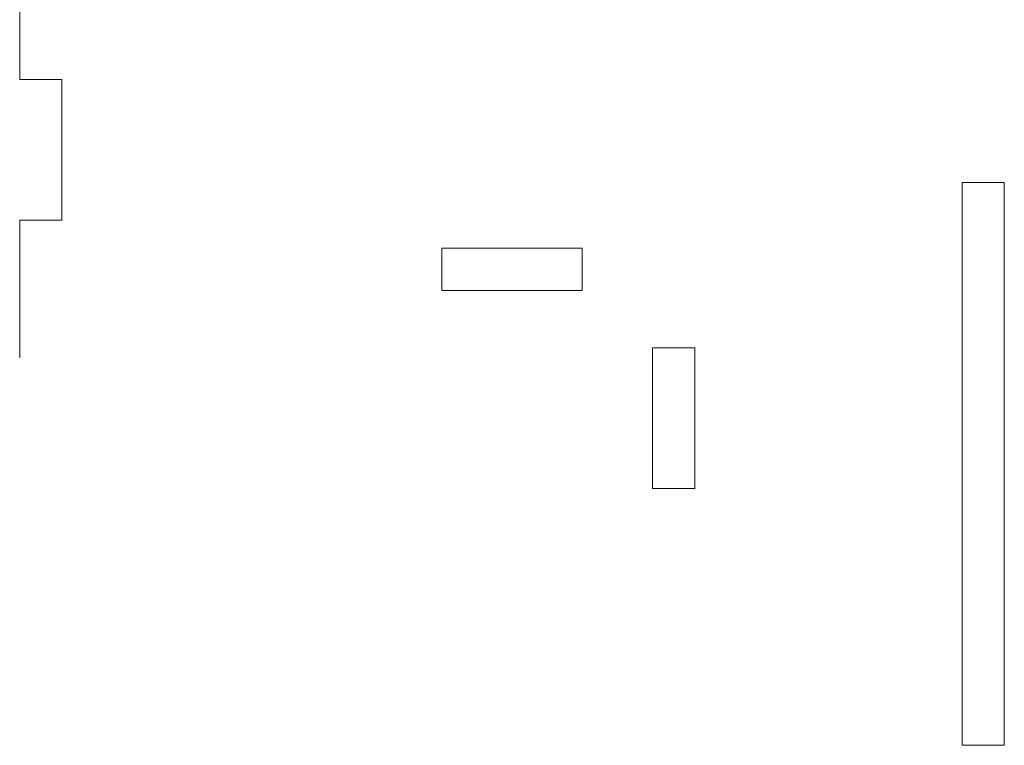
# Model space of a CAD drawing. Units: centimetres. Extents: x -13.5 to 80.4, y -87.2 to -17.1.
# Drawn here: x -13.5 to -6.5, y -52 to -46.8 of the extents above; entities that cross this region are included whole.
import ezdxf

# ---------------------------------------------------------------- set-up
doc = ezdxf.new("R2010")
doc.units = ezdxf.units.CM
doc.header["$MEASUREMENT"] = 0
doc.layers.add('DEFAULT', color=7, linetype='Continuous')

msp = doc.modelspace()

# ---------------------------------------------------------------- linework, layer by layer
at = {"layer": 'DEFAULT', "lineweight": 5}
for points in [[(-13.47509, -47.25909), (-13.47509, -47.25909), (-13.47509, -38.29342), (-13.47509, -38.29342)], [(-13.47509, -47.25909), (-13.47509, -47.25909), (-13.47509, -38.29342), (-13.47509, -38.29342)], [(-13.47509, -47.25909), (-13.47509, -47.25909), (-13.47509, -38.29342), (-13.47509, -38.29342)], [(-13.47509, -47.25909), (-13.47509, -47.25909), (-13.47509, -38.29342), (-13.47509, -38.29342)], [(-13.47509, -47.25909), (-13.47509, -47.25909), (-13.47509, -38.29342), (-13.47509, -38.29342)], [(-13.47509, -47.25909), (-13.47509, -47.25909), (-13.47509, -38.29342), (-13.47509, -38.29342)], [(-13.47509, -47.25909), (-13.47509, -47.25909), (-13.47509, -38.29342), (-13.47509, -38.29342)], [(-13.47509, -47.25909), (-13.47509, -47.25909), (-13.47509, -38.29342), (-13.47509, -38.29342)], [(-13.47509, -47.25909), (-13.47509, -47.25909), (-13.47509, -38.29342), (-13.47509, -38.29342)], [(-13.47509, -47.25909), (-13.47509, -47.25909), (-13.47509, -38.29342), (-13.47509, -38.29342)], [(-13.47509, -47.25909), (-13.47509, -47.25909), (-13.47509, -38.29342), (-13.47509, -38.29342)], [(-13.47509, -47.25909), (-13.47509, -47.25909), (-13.47509, -38.29342), (-13.47509, -38.29342)], [(-13.47509, -47.25909), (-13.47509, -47.25909), (-13.47509, -38.29342), (-13.47509, -38.29342)], [(-13.47509, -47.25909), (-13.47509, -47.25909), (-13.47509, -38.29342), (-13.47509, -38.29342)], [(-13.47509, -47.25909), (-13.47509, -47.25909), (-13.47509, -38.29342), (-13.47509, -38.29342)], [(-13.47509, -47.25909), (-13.47509, -47.25909), (-13.47509, -38.29342), (-13.47509, -38.29342)], [(-13.47509, -47.25909), (-13.47509, -47.25909), (-13.47509, -38.29342), (-13.47509, -38.29342)], [(-13.47509, -47.25909), (-13.47509, -47.25909), (-13.47509, -38.29342), (-13.47509, -38.29342)], [(-13.47509, -47.25909), (-13.47509, -47.25909), (-13.47509, -38.29342), (-13.47509, -38.29342)], [(-13.47509, -47.25909), (-13.47509, -47.25909), (-13.47509, -38.29342), (-13.47509, -38.29342)], [(-13.47509, -47.25909), (-13.47509, -47.25909), (-13.47509, -38.29342), (-13.47509, -38.29342)], [(-13.47509, -47.25909), (-13.47509, -47.25909), (-13.47509, -47.25909), (-13.47509, -47.25909)], [(-13.17509, -47.25909), (-13.17509, -47.25909), (-13.47509, -47.25909), (-13.47509, -47.25909)], [(-13.17509, -47.25909), (-13.17509, -47.25909), (-13.47509, -47.25909), (-13.47509, -47.25909)], [(-13.17509, -47.25909), (-13.17509, -47.25909), (-13.47509, -47.25909), (-13.47509, -47.25909)], [(-13.17509, -47.25909), (-13.17509, -47.25909), (-13.47509, -47.25909), (-13.47509, -47.25909)], [(-13.17509, -47.25909), (-13.17509, -47.25909), (-13.47509, -47.25909), (-13.47509, -47.25909)], [(-13.17509, -47.25909), (-13.17509, -47.25909), (-13.47509, -47.25909), (-13.47509, -47.25909)], [(-13.17509, -47.25909), (-13.17509, -47.25909), (-13.47509, -47.25909), (-13.47509, -47.25909)], [(-13.17509, -47.25909), (-13.17509, -47.25909), (-13.47509, -47.25909), (-13.47509, -47.25909)], [(-13.17509, -47.25909), (-13.17509, -47.25909), (-13.47509, -47.25909), (-13.47509, -47.25909)], [(-13.17509, -47.25909), (-13.17509, -47.25909), (-13.47509, -47.25909), (-13.47509, -47.25909)], [(-13.17509, -47.25909), (-13.17509, -47.25909), (-13.47509, -47.25909), (-13.47509, -47.25909)], [(-13.17509, -47.25909), (-13.17509, -47.25909), (-13.47509, -47.25909), (-13.47509, -47.25909)], [(-13.17509, -47.25909), (-13.17509, -47.25909), (-13.47509, -47.25909), (-13.47509, -47.25909)], [(-13.17509, -47.25909), (-13.17509, -47.25909), (-13.47509, -47.25909), (-13.47509, -47.25909)], [(-13.17509, -47.25909), (-13.17509, -47.25909), (-13.47509, -47.25909), (-13.47509, -47.25909)], [(-13.17509, -47.25909), (-13.17509, -47.25909), (-13.47509, -47.25909), (-13.47509, -47.25909)], [(-13.17509, -47.25909), (-13.17509, -47.25909), (-13.47509, -47.25909), (-13.47509, -47.25909)], [(-13.17509, -47.25909), (-13.17509, -47.25909), (-13.47509, -47.25909), (-13.47509, -47.25909)], [(-13.17509, -47.25909), (-13.17509, -47.25909), (-13.47509, -47.25909), (-13.47509, -47.25909)], [(-13.17509, -47.25909), (-13.17509, -47.25909), (-13.47509, -47.25909), (-13.47509, -47.25909)], [(-13.17509, -47.25909), (-13.17509, -47.25909), (-13.47509, -47.25909), (-13.47509, -47.25909)], [(-13.47509, -47.25909), (-13.47509, -47.25909), (-13.47509, -47.25909), (-13.47509, -47.25909)], [(-13.17509, -47.25909), (-13.17509, -47.25909), (-13.17509, -47.25909), (-13.17509, -47.25909)], [(-13.17509, -48.25909), (-13.17509, -48.25909), (-13.17509, -47.25909), (-13.17509, -47.25909)], [(-13.17509, -48.25909), (-13.17509, -48.25909), (-13.17509, -47.25909), (-13.17509, -47.25909)], [(-13.17509, -48.25909), (-13.17509, -48.25909), (-13.17509, -47.25909), (-13.17509, -47.25909)], [(-13.17509, -48.25909), (-13.17509, -48.25909), (-13.17509, -47.25909), (-13.17509, -47.25909)], [(-13.17509, -48.25909), (-13.17509, -48.25909), (-13.17509, -47.25909), (-13.17509, -47.25909)], [(-13.17509, -48.25909), (-13.17509, -48.25909), (-13.17509, -47.25909), (-13.17509, -47.25909)], [(-13.17509, -48.25909), (-13.17509, -48.25909), (-13.17509, -47.25909), (-13.17509, -47.25909)], [(-13.17509, -48.25909), (-13.17509, -48.25909), (-13.17509, -47.25909), (-13.17509, -47.25909)], [(-13.17509, -48.25909), (-13.17509, -48.25909), (-13.17509, -47.25909), (-13.17509, -47.25909)], [(-13.17509, -48.25909), (-13.17509, -48.25909), (-13.17509, -47.25909), (-13.17509, -47.25909)], [(-13.17509, -48.25909), (-13.17509, -48.25909), (-13.17509, -47.25909), (-13.17509, -47.25909)], [(-13.17509, -48.25909), (-13.17509, -48.25909), (-13.17509, -47.25909), (-13.17509, -47.25909)], [(-13.17509, -48.25909), (-13.17509, -48.25909), (-13.17509, -47.25909), (-13.17509, -47.25909)], [(-13.17509, -48.25909), (-13.17509, -48.25909), (-13.17509, -47.25909), (-13.17509, -47.25909)], [(-13.17509, -48.25909), (-13.17509, -48.25909), (-13.17509, -47.25909), (-13.17509, -47.25909)], [(-13.17509, -48.25909), (-13.17509, -48.25909), (-13.17509, -47.25909), (-13.17509, -47.25909)], [(-13.17509, -48.25909), (-13.17509, -48.25909), (-13.17509, -47.25909), (-13.17509, -47.25909)], [(-13.17509, -48.25909), (-13.17509, -48.25909), (-13.17509, -47.25909), (-13.17509, -47.25909)], [(-13.17509, -48.25909), (-13.17509, -48.25909), (-13.17509, -47.25909), (-13.17509, -47.25909)], [(-13.17509, -48.25909), (-13.17509, -48.25909), (-13.17509, -47.25909), (-13.17509, -47.25909)], [(-13.17509, -48.25909), (-13.17509, -48.25909), (-13.17509, -47.25909), (-13.17509, -47.25909)], [(-13.17509, -47.25909), (-13.17509, -47.25909), (-13.17509, -47.25909), (-13.17509, -47.25909)], [(-13.47509, -48.25909), (-13.47509, -48.25909), (-13.47509, -48.25909), (-13.47509, -48.25909)], [(-13.47509, -49.23765), (-13.47509, -49.23765), (-13.47509, -48.25909), (-13.47509, -48.25909)], [(-13.47509, -49.23765), (-13.47509, -49.23765), (-13.47509, -48.25909), (-13.47509, -48.25909)], [(-13.47509, -49.23765), (-13.47509, -49.23765), (-13.47509, -48.25909), (-13.47509, -48.25909)], [(-13.47509, -49.23765), (-13.47509, -49.23765), (-13.47509, -48.25909), (-13.47509, -48.25909)], [(-13.47509, -49.23765), (-13.47509, -49.23765), (-13.47509, -48.25909), (-13.47509, -48.25909)], [(-13.47509, -49.23765), (-13.47509, -49.23765), (-13.47509, -48.25909), (-13.47509, -48.25909)], [(-13.47509, -49.23765), (-13.47509, -49.23765), (-13.47509, -48.25909), (-13.47509, -48.25909)], [(-13.47509, -49.23765), (-13.47509, -49.23765), (-13.47509, -48.25909), (-13.47509, -48.25909)], [(-13.47509, -49.23765), (-13.47509, -49.23765), (-13.47509, -48.25909), (-13.47509, -48.25909)], [(-13.47509, -49.23765), (-13.47509, -49.23765), (-13.47509, -48.25909), (-13.47509, -48.25909)], [(-13.47509, -49.23765), (-13.47509, -49.23765), (-13.47509, -48.25909), (-13.47509, -48.25909)], [(-13.47509, -49.23765), (-13.47509, -49.23765), (-13.47509, -48.25909), (-13.47509, -48.25909)], [(-13.47509, -49.23765), (-13.47509, -49.23765), (-13.47509, -48.25909), (-13.47509, -48.25909)], [(-13.47509, -49.23765), (-13.47509, -49.23765), (-13.47509, -48.25909), (-13.47509, -48.25909)], [(-13.47509, -49.23765), (-13.47509, -49.23765), (-13.47509, -48.25909), (-13.47509, -48.25909)], [(-13.47509, -49.23765), (-13.47509, -49.23765), (-13.47509, -48.25909), (-13.47509, -48.25909)], [(-13.47509, -49.23765), (-13.47509, -49.23765), (-13.47509, -48.25909), (-13.47509, -48.25909)], [(-13.47509, -49.23765), (-13.47509, -49.23765), (-13.47509, -48.25909), (-13.47509, -48.25909)], [(-13.47509, -49.23765), (-13.47509, -49.23765), (-13.47509, -48.25909), (-13.47509, -48.25909)], [(-13.47509, -49.23765), (-13.47509, -49.23765), (-13.47509, -48.25909), (-13.47509, -48.25909)], [(-13.47509, -49.23765), (-13.47509, -49.23765), (-13.47509, -48.25909), (-13.47509, -48.25909)], [(-13.47509, -48.25909), (-13.47509, -48.25909), (-13.47509, -48.25909), (-13.47509, -48.25909)], [(-13.47509, -48.25909), (-13.47509, -48.25909), (-13.17509, -48.25909), (-13.17509, -48.25909)], [(-13.47509, -48.25909), (-13.47509, -48.25909), (-13.17509, -48.25909), (-13.17509, -48.25909)], [(-13.47509, -48.25909), (-13.47509, -48.25909), (-13.17509, -48.25909), (-13.17509, -48.25909)], [(-13.47509, -48.25909), (-13.47509, -48.25909), (-13.17509, -48.25909), (-13.17509, -48.25909)], [(-13.47509, -48.25909), (-13.47509, -48.25909), (-13.17509, -48.25909), (-13.17509, -48.25909)], [(-13.47509, -48.25909), (-13.47509, -48.25909), (-13.17509, -48.25909), (-13.17509, -48.25909)], [(-13.47509, -48.25909), (-13.47509, -48.25909), (-13.17509, -48.25909), (-13.17509, -48.25909)], [(-13.47509, -48.25909), (-13.47509, -48.25909), (-13.17509, -48.25909), (-13.17509, -48.25909)], [(-13.47509, -48.25909), (-13.47509, -48.25909), (-13.17509, -48.25909), (-13.17509, -48.25909)], [(-13.47509, -48.25909), (-13.47509, -48.25909), (-13.17509, -48.25909), (-13.17509, -48.25909)], [(-13.47509, -48.25909), (-13.47509, -48.25909), (-13.17509, -48.25909), (-13.17509, -48.25909)], [(-13.47509, -48.25909), (-13.47509, -48.25909), (-13.17509, -48.25909), (-13.17509, -48.25909)], [(-13.47509, -48.25909), (-13.47509, -48.25909), (-13.17509, -48.25909), (-13.17509, -48.25909)], [(-13.47509, -48.25909), (-13.47509, -48.25909), (-13.17509, -48.25909), (-13.17509, -48.25909)], [(-13.47509, -48.25909), (-13.47509, -48.25909), (-13.17509, -48.25909), (-13.17509, -48.25909)], [(-13.47509, -48.25909), (-13.47509, -48.25909), (-13.17509, -48.25909), (-13.17509, -48.25909)], [(-13.47509, -48.25909), (-13.47509, -48.25909), (-13.17509, -48.25909), (-13.17509, -48.25909)], [(-13.47509, -48.25909), (-13.47509, -48.25909), (-13.17509, -48.25909), (-13.17509, -48.25909)], [(-13.47509, -48.25909), (-13.47509, -48.25909), (-13.17509, -48.25909), (-13.17509, -48.25909)], [(-13.47509, -48.25909), (-13.47509, -48.25909), (-13.17509, -48.25909), (-13.17509, -48.25909)], [(-13.47509, -48.25909), (-13.47509, -48.25909), (-13.17509, -48.25909), (-13.17509, -48.25909)], [(-13.17509, -48.25909), (-13.17509, -48.25909), (-13.17509, -48.25909), (-13.17509, -48.25909)], [(-13.17509, -48.25909), (-13.17509, -48.25909), (-13.17509, -48.25909), (-13.17509, -48.25909)], [(-10.47509, -48.45909), (-10.47509, -48.45909), (-10.47509, -48.45909), (-10.47509, -48.45909)], [(-9.47509, -48.45909), (-9.47509, -48.45909), (-10.47509, -48.45909), (-10.47509, -48.45909)], [(-9.47509, -48.45909), (-9.47509, -48.45909), (-10.47509, -48.45909), (-10.47509, -48.45909)], [(-9.47509, -48.45909), (-9.47509, -48.45909), (-10.47509, -48.45909), (-10.47509, -48.45909)], [(-9.47509, -48.45909), (-9.47509, -48.45909), (-10.47509, -48.45909), (-10.47509, -48.45909)], [(-9.47509, -48.45909), (-9.47509, -48.45909), (-10.47509, -48.45909), (-10.47509, -48.45909)], [(-9.47509, -48.45909), (-9.47509, -48.45909), (-10.47509, -48.45909), (-10.47509, -48.45909)], [(-9.47509, -48.45909), (-9.47509, -48.45909), (-10.47509, -48.45909), (-10.47509, -48.45909)], [(-9.47509, -48.45909), (-9.47509, -48.45909), (-10.47509, -48.45909), (-10.47509, -48.45909)], [(-9.47509, -48.45909), (-9.47509, -48.45909), (-10.47509, -48.45909), (-10.47509, -48.45909)], [(-9.47509, -48.45909), (-9.47509, -48.45909), (-10.47509, -48.45909), (-10.47509, -48.45909)], [(-9.47509, -48.45909), (-9.47509, -48.45909), (-10.47509, -48.45909), (-10.47509, -48.45909)], [(-9.47509, -48.45909), (-9.47509, -48.45909), (-10.47509, -48.45909), (-10.47509, -48.45909)], [(-9.47509, -48.45909), (-9.47509, -48.45909), (-10.47509, -48.45909), (-10.47509, -48.45909)], [(-9.47509, -48.45909), (-9.47509, -48.45909), (-10.47509, -48.45909), (-10.47509, -48.45909)], [(-9.47509, -48.45909), (-9.47509, -48.45909), (-10.47509, -48.45909), (-10.47509, -48.45909)], [(-9.47509, -48.45909), (-9.47509, -48.45909), (-10.47509, -48.45909), (-10.47509, -48.45909)], [(-9.47509, -48.45909), (-9.47509, -48.45909), (-10.47509, -48.45909), (-10.47509, -48.45909)], [(-9.47509, -48.45909), (-9.47509, -48.45909), (-10.47509, -48.45909), (-10.47509, -48.45909)], [(-9.47509, -48.45909), (-9.47509, -48.45909), (-10.47509, -48.45909), (-10.47509, -48.45909)], [(-9.47509, -48.45909), (-9.47509, -48.45909), (-10.47509, -48.45909), (-10.47509, -48.45909)], [(-9.47509, -48.45909), (-9.47509, -48.45909), (-10.47509, -48.45909), (-10.47509, -48.45909)], [(-10.47509, -48.45909), (-10.47509, -48.45909), (-10.47509, -48.45909), (-10.47509, -48.45909)], [(-10.47509, -48.45909), (-10.47509, -48.45909), (-10.47509, -48.75909), (-10.47509, -48.75909)], [(-10.47509, -48.45909), (-10.47509, -48.45909), (-10.47509, -48.75909), (-10.47509, -48.75909)], [(-10.47509, -48.45909), (-10.47509, -48.45909), (-10.47509, -48.75909), (-10.47509, -48.75909)], [(-10.47509, -48.45909), (-10.47509, -48.45909), (-10.47509, -48.75909), (-10.47509, -48.75909)], [(-10.47509, -48.45909), (-10.47509, -48.45909), (-10.47509, -48.75909), (-10.47509, -48.75909)], [(-10.47509, -48.45909), (-10.47509, -48.45909), (-10.47509, -48.75909), (-10.47509, -48.75909)], [(-10.47509, -48.45909), (-10.47509, -48.45909), (-10.47509, -48.75909), (-10.47509, -48.75909)], [(-10.47509, -48.45909), (-10.47509, -48.45909), (-10.47509, -48.75909), (-10.47509, -48.75909)], [(-10.47509, -48.45909), (-10.47509, -48.45909), (-10.47509, -48.75909), (-10.47509, -48.75909)], [(-10.47509, -48.45909), (-10.47509, -48.45909), (-10.47509, -48.75909), (-10.47509, -48.75909)], [(-10.47509, -48.45909), (-10.47509, -48.45909), (-10.47509, -48.75909), (-10.47509, -48.75909)], [(-10.47509, -48.45909), (-10.47509, -48.45909), (-10.47509, -48.75909), (-10.47509, -48.75909)], [(-10.47509, -48.45909), (-10.47509, -48.45909), (-10.47509, -48.75909), (-10.47509, -48.75909)], [(-10.47509, -48.45909), (-10.47509, -48.45909), (-10.47509, -48.75909), (-10.47509, -48.75909)], [(-10.47509, -48.45909), (-10.47509, -48.45909), (-10.47509, -48.75909), (-10.47509, -48.75909)], [(-10.47509, -48.45909), (-10.47509, -48.45909), (-10.47509, -48.75909), (-10.47509, -48.75909)], [(-10.47509, -48.45909), (-10.47509, -48.45909), (-10.47509, -48.75909), (-10.47509, -48.75909)], [(-10.47509, -48.45909), (-10.47509, -48.45909), (-10.47509, -48.75909), (-10.47509, -48.75909)], [(-10.47509, -48.45909), (-10.47509, -48.45909), (-10.47509, -48.75909), (-10.47509, -48.75909)], [(-10.47509, -48.45909), (-10.47509, -48.45909), (-10.47509, -48.75909), (-10.47509, -48.75909)], [(-10.47509, -48.45909), (-10.47509, -48.45909), (-10.47509, -48.75909), (-10.47509, -48.75909)], [(-9.47509, -48.45909), (-9.47509, -48.45909), (-9.47509, -48.45909), (-9.47509, -48.45909)], [(-9.47509, -48.45909), (-9.47509, -48.45909), (-9.47509, -48.45909), (-9.47509, -48.45909)], [(-9.47509, -48.75909), (-9.47509, -48.75909), (-9.47509, -48.45909), (-9.47509, -48.45909)], [(-9.47509, -48.75909), (-9.47509, -48.75909), (-9.47509, -48.45909), (-9.47509, -48.45909)], [(-9.47509, -48.75909), (-9.47509, -48.75909), (-9.47509, -48.45909), (-9.47509, -48.45909)], [(-9.47509, -48.75909), (-9.47509, -48.75909), (-9.47509, -48.45909), (-9.47509, -48.45909)], [(-9.47509, -48.75909), (-9.47509, -48.75909), (-9.47509, -48.45909), (-9.47509, -48.45909)], [(-9.47509, -48.75909), (-9.47509, -48.75909), (-9.47509, -48.45909), (-9.47509, -48.45909)], [(-9.47509, -48.75909), (-9.47509, -48.75909), (-9.47509, -48.45909), (-9.47509, -48.45909)], [(-9.47509, -48.75909), (-9.47509, -48.75909), (-9.47509, -48.45909), (-9.47509, -48.45909)], [(-9.47509, -48.75909), (-9.47509, -48.75909), (-9.47509, -48.45909), (-9.47509, -48.45909)], [(-9.47509, -48.75909), (-9.47509, -48.75909), (-9.47509, -48.45909), (-9.47509, -48.45909)], [(-9.47509, -48.75909), (-9.47509, -48.75909), (-9.47509, -48.45909), (-9.47509, -48.45909)], [(-9.47509, -48.75909), (-9.47509, -48.75909), (-9.47509, -48.45909), (-9.47509, -48.45909)], [(-9.47509, -48.75909), (-9.47509, -48.75909), (-9.47509, -48.45909), (-9.47509, -48.45909)], [(-9.47509, -48.75909), (-9.47509, -48.75909), (-9.47509, -48.45909), (-9.47509, -48.45909)], [(-9.47509, -48.75909), (-9.47509, -48.75909), (-9.47509, -48.45909), (-9.47509, -48.45909)], [(-9.47509, -48.75909), (-9.47509, -48.75909), (-9.47509, -48.45909), (-9.47509, -48.45909)], [(-9.47509, -48.75909), (-9.47509, -48.75909), (-9.47509, -48.45909), (-9.47509, -48.45909)], [(-9.47509, -48.75909), (-9.47509, -48.75909), (-9.47509, -48.45909), (-9.47509, -48.45909)], [(-9.47509, -48.75909), (-9.47509, -48.75909), (-9.47509, -48.45909), (-9.47509, -48.45909)], [(-9.47509, -48.75909), (-9.47509, -48.75909), (-9.47509, -48.45909), (-9.47509, -48.45909)], [(-9.47509, -48.75909), (-9.47509, -48.75909), (-9.47509, -48.45909), (-9.47509, -48.45909)], [(-10.47509, -48.75909), (-10.47509, -48.75909), (-10.47509, -48.75909), (-10.47509, -48.75909)], [(-10.47509, -48.75909), (-10.47509, -48.75909), (-9.47509, -48.75909), (-9.47509, -48.75909)], [(-10.47509, -48.75909), (-10.47509, -48.75909), (-9.47509, -48.75909), (-9.47509, -48.75909)], [(-10.47509, -48.75909), (-10.47509, -48.75909), (-9.47509, -48.75909), (-9.47509, -48.75909)], [(-10.47509, -48.75909), (-10.47509, -48.75909), (-9.47509, -48.75909), (-9.47509, -48.75909)], [(-10.47509, -48.75909), (-10.47509, -48.75909), (-9.47509, -48.75909), (-9.47509, -48.75909)], [(-10.47509, -48.75909), (-10.47509, -48.75909), (-9.47509, -48.75909), (-9.47509, -48.75909)], [(-10.47509, -48.75909), (-10.47509, -48.75909), (-9.47509, -48.75909), (-9.47509, -48.75909)], [(-10.47509, -48.75909), (-10.47509, -48.75909), (-9.47509, -48.75909), (-9.47509, -48.75909)], [(-10.47509, -48.75909), (-10.47509, -48.75909), (-9.47509, -48.75909), (-9.47509, -48.75909)], [(-10.47509, -48.75909), (-10.47509, -48.75909), (-9.47509, -48.75909), (-9.47509, -48.75909)], [(-10.47509, -48.75909), (-10.47509, -48.75909), (-9.47509, -48.75909), (-9.47509, -48.75909)], [(-10.47509, -48.75909), (-10.47509, -48.75909), (-9.47509, -48.75909), (-9.47509, -48.75909)], [(-10.47509, -48.75909), (-10.47509, -48.75909), (-9.47509, -48.75909), (-9.47509, -48.75909)], [(-10.47509, -48.75909), (-10.47509, -48.75909), (-9.47509, -48.75909), (-9.47509, -48.75909)], [(-10.47509, -48.75909), (-10.47509, -48.75909), (-9.47509, -48.75909), (-9.47509, -48.75909)], [(-10.47509, -48.75909), (-10.47509, -48.75909), (-9.47509, -48.75909), (-9.47509, -48.75909)], [(-10.47509, -48.75909), (-10.47509, -48.75909), (-9.47509, -48.75909), (-9.47509, -48.75909)], [(-10.47509, -48.75909), (-10.47509, -48.75909), (-9.47509, -48.75909), (-9.47509, -48.75909)], [(-10.47509, -48.75909), (-10.47509, -48.75909), (-9.47509, -48.75909), (-9.47509, -48.75909)], [(-10.47509, -48.75909), (-10.47509, -48.75909), (-9.47509, -48.75909), (-9.47509, -48.75909)], [(-10.47509, -48.75909), (-10.47509, -48.75909), (-9.47509, -48.75909), (-9.47509, -48.75909)], [(-10.47509, -48.75909), (-10.47509, -48.75909), (-10.47509, -48.75909), (-10.47509, -48.75909)], [(-9.47509, -48.75909), (-9.47509, -48.75909), (-9.47509, -48.75909), (-9.47509, -48.75909)], [(-9.47509, -48.75909), (-9.47509, -48.75909), (-9.47509, -48.75909), (-9.47509, -48.75909)], [(-8.97509, -49.16534), (-8.97509, -49.16534), (-8.97509, -49.16534), (-8.97509, -49.16534)], [(-8.67509, -49.16534), (-8.67509, -49.16534), (-8.97509, -49.16534), (-8.97509, -49.16534)], [(-8.67509, -49.16534), (-8.67509, -49.16534), (-8.97509, -49.16534), (-8.97509, -49.16534)], [(-8.67509, -49.16534), (-8.67509, -49.16534), (-8.97509, -49.16534), (-8.97509, -49.16534)], [(-8.67509, -49.16534), (-8.67509, -49.16534), (-8.97509, -49.16534), (-8.97509, -49.16534)], [(-8.67509, -49.16534), (-8.67509, -49.16534), (-8.97509, -49.16534), (-8.97509, -49.16534)], [(-8.67509, -49.16534), (-8.67509, -49.16534), (-8.97509, -49.16534), (-8.97509, -49.16534)], [(-8.67509, -49.16534), (-8.67509, -49.16534), (-8.97509, -49.16534), (-8.97509, -49.16534)], [(-8.67509, -49.16534), (-8.67509, -49.16534), (-8.97509, -49.16534), (-8.97509, -49.16534)], [(-8.67509, -49.16534), (-8.67509, -49.16534), (-8.97509, -49.16534), (-8.97509, -49.16534)], [(-8.67509, -49.16534), (-8.67509, -49.16534), (-8.97509, -49.16534), (-8.97509, -49.16534)], [(-8.67509, -49.16534), (-8.67509, -49.16534), (-8.97509, -49.16534), (-8.97509, -49.16534)], [(-8.67509, -49.16534), (-8.67509, -49.16534), (-8.97509, -49.16534), (-8.97509, -49.16534)], [(-8.67509, -49.16534), (-8.67509, -49.16534), (-8.97509, -49.16534), (-8.97509, -49.16534)], [(-8.67509, -49.16534), (-8.67509, -49.16534), (-8.97509, -49.16534), (-8.97509, -49.16534)], [(-8.67509, -49.16534), (-8.67509, -49.16534), (-8.97509, -49.16534), (-8.97509, -49.16534)], [(-8.67509, -49.16534), (-8.67509, -49.16534), (-8.97509, -49.16534), (-8.97509, -49.16534)], [(-8.67509, -49.16534), (-8.67509, -49.16534), (-8.97509, -49.16534), (-8.97509, -49.16534)], [(-8.67509, -49.16534), (-8.67509, -49.16534), (-8.97509, -49.16534), (-8.97509, -49.16534)], [(-8.67509, -49.16534), (-8.67509, -49.16534), (-8.97509, -49.16534), (-8.97509, -49.16534)], [(-8.67509, -49.16534), (-8.67509, -49.16534), (-8.97509, -49.16534), (-8.97509, -49.16534)], [(-8.67509, -49.16534), (-8.67509, -49.16534), (-8.97509, -49.16534), (-8.97509, -49.16534)], [(-8.97509, -49.16534), (-8.97509, -49.16534), (-8.97509, -49.16534), (-8.97509, -49.16534)], [(-8.97509, -49.16534), (-8.97509, -49.16534), (-8.97509, -50.16534), (-8.97509, -50.16534)], [(-8.97509, -49.16534), (-8.97509, -49.16534), (-8.97509, -50.16534), (-8.97509, -50.16534)], [(-8.97509, -49.16534), (-8.97509, -49.16534), (-8.97509, -50.16534), (-8.97509, -50.16534)], [(-8.97509, -49.16534), (-8.97509, -49.16534), (-8.97509, -50.16534), (-8.97509, -50.16534)], [(-8.97509, -49.16534), (-8.97509, -49.16534), (-8.97509, -50.16534), (-8.97509, -50.16534)], [(-8.97509, -49.16534), (-8.97509, -49.16534), (-8.97509, -50.16534), (-8.97509, -50.16534)], [(-8.97509, -49.16534), (-8.97509, -49.16534), (-8.97509, -50.16534), (-8.97509, -50.16534)], [(-8.97509, -49.16534), (-8.97509, -49.16534), (-8.97509, -50.16534), (-8.97509, -50.16534)], [(-8.97509, -49.16534), (-8.97509, -49.16534), (-8.97509, -50.16534), (-8.97509, -50.16534)], [(-8.97509, -49.16534), (-8.97509, -49.16534), (-8.97509, -50.16534), (-8.97509, -50.16534)], [(-8.97509, -49.16534), (-8.97509, -49.16534), (-8.97509, -50.16534), (-8.97509, -50.16534)], [(-8.97509, -49.16534), (-8.97509, -49.16534), (-8.97509, -50.16534), (-8.97509, -50.16534)], [(-8.97509, -49.16534), (-8.97509, -49.16534), (-8.97509, -50.16534), (-8.97509, -50.16534)], [(-8.97509, -49.16534), (-8.97509, -49.16534), (-8.97509, -50.16534), (-8.97509, -50.16534)], [(-8.97509, -49.16534), (-8.97509, -49.16534), (-8.97509, -50.16534), (-8.97509, -50.16534)], [(-8.97509, -49.16534), (-8.97509, -49.16534), (-8.97509, -50.16534), (-8.97509, -50.16534)], [(-8.97509, -49.16534), (-8.97509, -49.16534), (-8.97509, -50.16534), (-8.97509, -50.16534)], [(-8.97509, -49.16534), (-8.97509, -49.16534), (-8.97509, -50.16534), (-8.97509, -50.16534)], [(-8.97509, -49.16534), (-8.97509, -49.16534), (-8.97509, -50.16534), (-8.97509, -50.16534)], [(-8.97509, -49.16534), (-8.97509, -49.16534), (-8.97509, -50.16534), (-8.97509, -50.16534)], [(-8.97509, -49.16534), (-8.97509, -49.16534), (-8.97509, -50.16534), (-8.97509, -50.16534)], [(-8.67509, -49.16534), (-8.67509, -49.16534), (-8.67509, -49.16534), (-8.67509, -49.16534)], [(-8.67509, -49.16534), (-8.67509, -49.16534), (-8.67509, -49.16534), (-8.67509, -49.16534)], [(-8.67509, -50.16534), (-8.67509, -50.16534), (-8.67509, -49.16534), (-8.67509, -49.16534)], [(-8.67509, -50.16534), (-8.67509, -50.16534), (-8.67509, -49.16534), (-8.67509, -49.16534)], [(-8.67509, -50.16534), (-8.67509, -50.16534), (-8.67509, -49.16534), (-8.67509, -49.16534)], [(-8.67509, -50.16534), (-8.67509, -50.16534), (-8.67509, -49.16534), (-8.67509, -49.16534)], [(-8.67509, -50.16534), (-8.67509, -50.16534), (-8.67509, -49.16534), (-8.67509, -49.16534)], [(-8.67509, -50.16534), (-8.67509, -50.16534), (-8.67509, -49.16534), (-8.67509, -49.16534)], [(-8.67509, -50.16534), (-8.67509, -50.16534), (-8.67509, -49.16534), (-8.67509, -49.16534)], [(-8.67509, -50.16534), (-8.67509, -50.16534), (-8.67509, -49.16534), (-8.67509, -49.16534)], [(-8.67509, -50.16534), (-8.67509, -50.16534), (-8.67509, -49.16534), (-8.67509, -49.16534)], [(-8.67509, -50.16534), (-8.67509, -50.16534), (-8.67509, -49.16534), (-8.67509, -49.16534)], [(-8.67509, -50.16534), (-8.67509, -50.16534), (-8.67509, -49.16534), (-8.67509, -49.16534)], [(-8.67509, -50.16534), (-8.67509, -50.16534), (-8.67509, -49.16534), (-8.67509, -49.16534)], [(-8.67509, -50.16534), (-8.67509, -50.16534), (-8.67509, -49.16534), (-8.67509, -49.16534)], [(-8.67509, -50.16534), (-8.67509, -50.16534), (-8.67509, -49.16534), (-8.67509, -49.16534)], [(-8.67509, -50.16534), (-8.67509, -50.16534), (-8.67509, -49.16534), (-8.67509, -49.16534)], [(-8.67509, -50.16534), (-8.67509, -50.16534), (-8.67509, -49.16534), (-8.67509, -49.16534)], [(-8.67509, -50.16534), (-8.67509, -50.16534), (-8.67509, -49.16534), (-8.67509, -49.16534)], [(-8.67509, -50.16534), (-8.67509, -50.16534), (-8.67509, -49.16534), (-8.67509, -49.16534)], [(-8.67509, -50.16534), (-8.67509, -50.16534), (-8.67509, -49.16534), (-8.67509, -49.16534)], [(-8.67509, -50.16534), (-8.67509, -50.16534), (-8.67509, -49.16534), (-8.67509, -49.16534)], [(-8.67509, -50.16534), (-8.67509, -50.16534), (-8.67509, -49.16534), (-8.67509, -49.16534)], [(-13.47509, -49.23765), (-13.47509, -49.23765), (-13.47509, -49.23765), (-13.47509, -49.23765)], [(-8.97509, -50.16534), (-8.97509, -50.16534), (-8.97509, -50.16534), (-8.97509, -50.16534)], [(-8.97509, -50.16534), (-8.97509, -50.16534), (-8.67509, -50.16534), (-8.67509, -50.16534)], [(-8.97509, -50.16534), (-8.97509, -50.16534), (-8.67509, -50.16534), (-8.67509, -50.16534)], [(-8.97509, -50.16534), (-8.97509, -50.16534), (-8.67509, -50.16534), (-8.67509, -50.16534)], [(-8.97509, -50.16534), (-8.97509, -50.16534), (-8.67509, -50.16534), (-8.67509, -50.16534)], [(-8.97509, -50.16534), (-8.97509, -50.16534), (-8.67509, -50.16534), (-8.67509, -50.16534)], [(-8.97509, -50.16534), (-8.97509, -50.16534), (-8.67509, -50.16534), (-8.67509, -50.16534)], [(-8.97509, -50.16534), (-8.97509, -50.16534), (-8.67509, -50.16534), (-8.67509, -50.16534)], [(-8.97509, -50.16534), (-8.97509, -50.16534), (-8.67509, -50.16534), (-8.67509, -50.16534)], [(-8.97509, -50.16534), (-8.97509, -50.16534), (-8.67509, -50.16534), (-8.67509, -50.16534)], [(-8.97509, -50.16534), (-8.97509, -50.16534), (-8.67509, -50.16534), (-8.67509, -50.16534)], [(-8.97509, -50.16534), (-8.97509, -50.16534), (-8.67509, -50.16534), (-8.67509, -50.16534)], [(-8.97509, -50.16534), (-8.97509, -50.16534), (-8.67509, -50.16534), (-8.67509, -50.16534)], [(-8.97509, -50.16534), (-8.97509, -50.16534), (-8.67509, -50.16534), (-8.67509, -50.16534)], [(-8.97509, -50.16534), (-8.97509, -50.16534), (-8.67509, -50.16534), (-8.67509, -50.16534)], [(-8.97509, -50.16534), (-8.97509, -50.16534), (-8.67509, -50.16534), (-8.67509, -50.16534)], [(-8.97509, -50.16534), (-8.97509, -50.16534), (-8.67509, -50.16534), (-8.67509, -50.16534)], [(-8.97509, -50.16534), (-8.97509, -50.16534), (-8.67509, -50.16534), (-8.67509, -50.16534)], [(-8.97509, -50.16534), (-8.97509, -50.16534), (-8.67509, -50.16534), (-8.67509, -50.16534)], [(-8.97509, -50.16534), (-8.97509, -50.16534), (-8.67509, -50.16534), (-8.67509, -50.16534)], [(-8.97509, -50.16534), (-8.97509, -50.16534), (-8.67509, -50.16534), (-8.67509, -50.16534)], [(-8.97509, -50.16534), (-8.97509, -50.16534), (-8.67509, -50.16534), (-8.67509, -50.16534)], [(-8.97509, -50.16534), (-8.97509, -50.16534), (-8.97509, -50.16534), (-8.97509, -50.16534)], [(-8.67509, -50.16534), (-8.67509, -50.16534), (-8.67509, -50.16534), (-8.67509, -50.16534)], [(-8.67509, -50.16534), (-8.67509, -50.16534), (-8.67509, -50.16534), (-8.67509, -50.16534)]]:
    msp.add_open_spline(points, degree=3, dxfattribs=at)
msp.add_open_spline([(-6.47509, -51.99108), (-6.47509, -51.99108), (-6.47509, -47.99108), (-6.47509, -47.99108), (-6.47509, -47.99108), (-6.47509, -47.99108), (-6.77509, -47.99108), (-6.77509, -47.99108), (-6.77509, -47.99108), (-6.77509, -47.99108), (-6.77509, -51.99108), (-6.77509, -51.99108), (-6.77509, -51.99108), (-6.77509, -51.99108), (-6.47509, -51.99108), (-6.47509, -51.99108)], degree=3, knots=[0, 0, 0, 0, 0.25, 0.25, 0.25, 0.25, 0.5, 0.5, 0.5, 0.5, 0.75, 0.75, 0.75, 0.75, 1, 1, 1, 1], dxfattribs=at)

doc.saveas('drawing.dxf')
